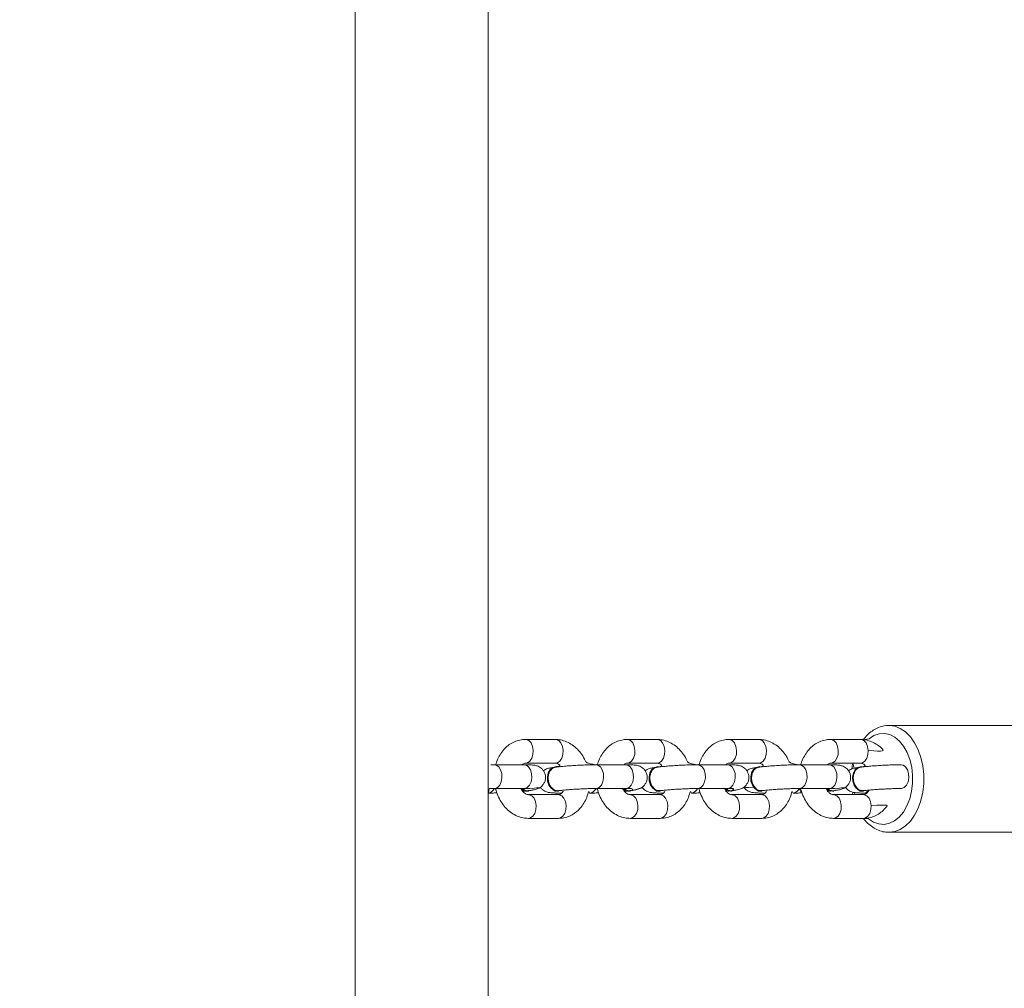
# Model space of a CAD drawing. Units: millimetres. Extents: x -170 to 1435, y 911 to 2201.
# Drawn here: x 714 to 739, y 1232 to 1257 of the extents above; entities that cross this region are included whole.
import ezdxf

# ---------------------------------------------------------------- set-up
doc = ezdxf.new("R2010")
doc.units = ezdxf.units.MM
doc.header["$LTSCALE"] = 75
doc.header["$PDSIZE"] = -1
doc.dimstyles.new('ISO-25', dxfattribs={"dimtxt": 2.5, "dimasz": 2.5, "dimexe": 1.25, "dimexo": 0.625, "dimtad": 1, "dimtxsty": 'Standard', "dimcen": 2.5, "dimadec": 0, "dimazin": 0, "dimtfac": 1, "dimtmove": 0, "dimatfit": 3, "dimfxl": 1, "dimarcsym": 0})

# ---------------------------------------------------------------- blocks, each defined once
blk = doc.blocks.new('*D499')
at = {"color": 0, "lineweight": -2, "transparency": 16777216}
for p, q in [((205.312, 1512.906), (205.312, 1851.78)), ((212.812, 1851.78), (1427.865, 1851.78)), ((1427.865, 1851.78), (212.812, 1851.78)), ((1435.365, 1103.175), (1435.365, 1851.78))]:
    blk.add_line(p, q, dxfattribs=at)
at = {"color": 0, "transparency": 16777216}
for points in [[(212.812, 1853.03), (212.812, 1850.53), (205.312, 1851.78)], [(1427.865, 1850.53), (1427.865, 1853.03), (1435.365, 1851.78)]]:
    blk.add_solid(points, dxfattribs=at)
at = {"layer": 'Defpoints', "color": 0, "transparency": 16777216}
for p in [(1435.365, 1851.78), (205.312, 1512.906), (1435.365, 1103.175)]:
    blk.add_point(p, dxfattribs=at)
at = {"color": 0, "transparency": 16777216, "insert": (820.339, 1869.863), "char_height": 21.1667, "attachment_point": 5}
blk.add_mtext('1230', dxfattribs=at)
blk = doc.blocks.new('*D500')
at = {"color": 0, "lineweight": -2, "transparency": 16777216}
for p, q in [((340.88, 1648.473), (-146.133, 1648.473)), ((-146.133, 1640.973), (-146.133, 1305.317)), ((-146.133, 933.494), (-146.133, 1269.151)), ((1258.184, 925.994), (-146.133, 925.994))]:
    blk.add_line(p, q, dxfattribs=at)
at = {"color": 0, "transparency": 16777216}
for points in [[(-144.883, 1640.973), (-147.383, 1640.973), (-146.133, 1648.473)], [(-147.383, 933.494), (-144.883, 933.494), (-146.133, 925.994)]]:
    blk.add_solid(points, dxfattribs=at)
at = {"layer": 'Defpoints', "color": 0, "transparency": 16777216}
for p in [(340.88, 1648.473), (-146.133, 925.994), (1258.184, 925.994)]:
    blk.add_point(p, dxfattribs=at)
at = {"color": 0, "transparency": 16777216, "insert": (-146.133, 1287.234), "char_height": 21.1667, "attachment_point": 5}
blk.add_mtext('722', dxfattribs=at)
blk = doc.blocks.new('*D501')
at = {"color": 0, "lineweight": -2, "transparency": 16777216}
for p, q in [((377.407, 1443.481), (377.407, 2043.05)), ((384.907, 2043.05), (1278.16, 2043.05)), ((1278.16, 2043.05), (384.907, 2043.05)), ((1285.66, 1104.15), (1285.66, 2043.05))]:
    blk.add_line(p, q, dxfattribs=at)
at = {"color": 0, "transparency": 16777216}
for points in [[(384.907, 2044.3), (384.907, 2041.8), (377.407, 2043.05)], [(1278.16, 2041.8), (1278.16, 2044.3), (1285.66, 2043.05)]]:
    blk.add_solid(points, dxfattribs=at)
at = {"layer": 'Defpoints', "color": 0, "transparency": 16777216}
for p in [(1285.66, 2043.05), (377.407, 1443.481), (1285.66, 1104.15)]:
    blk.add_point(p, dxfattribs=at)
at = {"color": 0, "transparency": 16777216, "insert": (831.534, 2061.133), "char_height": 21.1667, "attachment_point": 5}
blk.add_mtext('908', dxfattribs=at)
blk = doc.blocks.new('*D502')
at = {"color": 0, "lineweight": -2, "transparency": 16777216}
for p, q in [((410.018, 1476.378), (10.936, 1476.378)), ((10.936, 1468.878), (10.936, 1294.367)), ((10.936, 1083.69), (10.936, 1258.201)), ((1255.208, 1076.19), (10.936, 1076.19))]:
    blk.add_line(p, q, dxfattribs=at)
at = {"color": 0, "transparency": 16777216}
for points in [[(12.186, 1468.878), (9.686, 1468.878), (10.936, 1476.378)], [(9.686, 1083.69), (12.186, 1083.69), (10.936, 1076.19)]]:
    blk.add_solid(points, dxfattribs=at)
at = {"layer": 'Defpoints', "color": 0, "transparency": 16777216}
for p in [(410.018, 1476.378), (10.936, 1076.19), (1255.208, 1076.19)]:
    blk.add_point(p, dxfattribs=at)
at = {"color": 0, "transparency": 16777216, "insert": (10.936, 1276.284), "char_height": 21.1667, "attachment_point": 5}
blk.add_mtext('400', dxfattribs=at)
blk = doc.blocks.new('WD1454-2Dd')
at = {"color": 7, "linetype": 'Continuous', "lineweight": 18}
for p, q in [((725.966, 1187.075), (725.966, 1288.167)), ((722.596, 1284.797), (722.596, 1190.445)), ((740.554, 1238.871), (736.094, 1238.871)), ((727.661, 1238.518), (726.906, 1238.518)), ((730.233, 1238.518), (729.477, 1238.518)), ((732.804, 1238.518), (732.048, 1238.518)), ((735.376, 1238.518), (734.62, 1238.518)), ((726.87, 1237.878), (726.114, 1237.878)), ((726.906, 1237.918), (727.661, 1237.918)), ((727.663, 1237.818), (727.654, 1237.827)), ((727.689, 1237.831), (727.689, 1237.831)), ((729.442, 1237.878), (728.686, 1237.878)), ((729.477, 1237.918), (730.233, 1237.918)), ((730.234, 1237.818), (730.225, 1237.827)), ((731.257, 1237.878), (731.245, 1237.878)), ((732.013, 1237.878), (731.257, 1237.878)), ((732.048, 1237.918), (732.804, 1237.918)), ((732.805, 1237.818), (732.796, 1237.827)), ((733.828, 1237.878), (733.816, 1237.878)), ((734.584, 1237.878), (733.828, 1237.878)), ((734.62, 1237.918), (735.376, 1237.918)), ((735.377, 1237.818), (735.368, 1237.827)), ((736.4, 1237.878), (736.388, 1237.878)), ((726.114, 1237.278), (726.87, 1237.278)), ((728.686, 1237.278), (729.442, 1237.278)), ((731.257, 1237.278), (732.013, 1237.278)), ((733.828, 1237.278), (734.584, 1237.278)), ((725.969, 1237.163), (725.973, 1237.164)), ((726.975, 1237.212), (726.981, 1237.223)), ((727.737, 1237.123), (726.981, 1237.123)), ((726.986, 1237.123), (726.981, 1237.123)), ((727.732, 1237.212), (727.738, 1237.223)), ((727.772, 1237.163), (727.821, 1237.163)), ((728.528, 1237.163), (728.544, 1237.164)), ((728.528, 1237.163), (728.528, 1237.163)), ((729.547, 1237.212), (729.56, 1237.214)), ((730.309, 1237.123), (729.553, 1237.123)), ((729.557, 1237.123), (729.553, 1237.123)), ((730.281, 1237.211), (730.303, 1237.212)), ((730.294, 1237.213), (730.316, 1237.224)), ((730.303, 1237.212), (730.316, 1237.224)), ((730.344, 1237.163), (730.392, 1237.163)), ((731.1, 1237.163), (731.1, 1237.163)), ((732.096, 1237.211), (732.118, 1237.212)), ((732.109, 1237.213), (732.123, 1237.223)), ((732.109, 1237.213), (732.131, 1237.214)), ((732.118, 1237.212), (732.131, 1237.214)), ((732.88, 1237.123), (732.124, 1237.123)), ((732.128, 1237.123), (732.124, 1237.123)), ((732.852, 1237.211), (732.874, 1237.212)), ((732.865, 1237.213), (732.887, 1237.224)), ((732.874, 1237.212), (732.887, 1237.224)), ((732.915, 1237.163), (732.963, 1237.163)), ((733.671, 1237.163), (733.671, 1237.163)), ((734.667, 1237.211), (734.689, 1237.212)), ((734.68, 1237.213), (734.694, 1237.223)), ((734.68, 1237.213), (734.702, 1237.214)), ((734.689, 1237.212), (734.702, 1237.214)), ((735.451, 1237.123), (734.695, 1237.123)), ((734.7, 1237.123), (734.695, 1237.123)), ((735.424, 1237.211), (735.446, 1237.212)), ((735.437, 1237.213), (735.458, 1237.224)), ((735.446, 1237.212), (735.458, 1237.224)), ((726.981, 1236.523), (727.737, 1236.523)), ((729.553, 1236.523), (730.309, 1236.523)), ((732.124, 1236.523), (732.88, 1236.523)), ((734.695, 1236.523), (735.451, 1236.523)), ((736.105, 1236.174), (740.554, 1236.171))]:
    blk.add_line(p, q, dxfattribs=at)
at = {"color": 8, "linetype": 'Continuous', "lineweight": 18}
for p, q in [((735.185, 1237.918), (735.212, 1237.792)), ((726.13, 1237.28), (726.114, 1237.278)), ((726.886, 1237.28), (726.87, 1237.278)), ((728.702, 1237.28), (728.685, 1237.278)), ((729.458, 1237.28), (729.442, 1237.278))]:
    blk.add_line(p, q, dxfattribs=at)
at = {"color": 7, "linetype": 'Continuous', "lineweight": 18, "flags": 128}
for points in [[(736.094, 1238.871), (736.095, 1238.871), (736.108, 1238.871)], [(727.732, 1237.212), (727.709, 1237.211), (727.628, 1237.23), (727.555, 1237.283), (727.498, 1237.365), (727.465, 1237.466), (727.459, 1237.574), (727.481, 1237.674), (727.529, 1237.757), (727.597, 1237.81), (727.654, 1237.827)], [(727.744, 1237.227), (727.722, 1237.213), (727.641, 1237.231), (727.568, 1237.285), (727.511, 1237.367), (727.478, 1237.468), (727.472, 1237.575), (727.494, 1237.676), (727.542, 1237.758), (727.61, 1237.812), (727.689, 1237.831)], [(730.225, 1237.827), (730.168, 1237.81), (730.101, 1237.757), (730.053, 1237.674), (730.031, 1237.574), (730.036, 1237.466), (730.07, 1237.365), (730.126, 1237.283), (730.2, 1237.23), (730.281, 1237.211)], [(730.242, 1237.816), (730.261, 1237.831), (730.181, 1237.812), (730.114, 1237.758), (730.066, 1237.676), (730.044, 1237.575), (730.049, 1237.468), (730.083, 1237.367), (730.14, 1237.285), (730.213, 1237.231), (730.294, 1237.213)], [(732.796, 1237.827), (732.739, 1237.81), (732.672, 1237.757), (732.624, 1237.674), (732.602, 1237.574), (732.607, 1237.466), (732.641, 1237.365), (732.698, 1237.283), (732.771, 1237.23), (732.852, 1237.211)], [(732.813, 1237.816), (732.832, 1237.831), (732.752, 1237.812), (732.685, 1237.758), (732.637, 1237.676), (732.615, 1237.575), (732.62, 1237.468), (732.654, 1237.367), (732.711, 1237.285), (732.784, 1237.231), (732.865, 1237.213)], [(735.368, 1237.827), (735.311, 1237.81), (735.243, 1237.757), (735.196, 1237.674), (735.173, 1237.574), (735.179, 1237.466), (735.212, 1237.365), (735.269, 1237.283), (735.342, 1237.23), (735.424, 1237.211)], [(735.385, 1237.816), (735.403, 1237.831), (735.324, 1237.812), (735.256, 1237.758), (735.209, 1237.676), (735.186, 1237.575), (735.192, 1237.468), (735.225, 1237.367), (735.282, 1237.285), (735.356, 1237.231), (735.437, 1237.213)], [(731.961, 1237.278), (732.028, 1237.231), (732.109, 1237.213)], [(731.961, 1237.278), (732.015, 1237.23), (732.096, 1237.211)], [(734.532, 1237.278), (734.599, 1237.231), (734.68, 1237.213)], [(734.532, 1237.278), (734.586, 1237.23), (734.667, 1237.211)]]:
    blk.add_lwpolyline(points, dxfattribs=at)
at = {"color": 8, "linetype": 'Continuous', "lineweight": 18, "flags": 128}
for points in [[(736.108, 1238.871), (736.24, 1238.852), (736.382, 1238.798), (736.515, 1238.708), (736.637, 1238.586), (736.745, 1238.435), (736.834, 1238.259), (736.904, 1238.063), (736.951, 1237.852), (736.975, 1237.632)], [(726.906, 1238.518), (726.924, 1238.517), (726.989, 1238.49), (727.045, 1238.429), (727.084, 1238.344), (727.101, 1238.243)], [(727.661, 1238.518), (727.679, 1238.517), (727.745, 1238.49), (727.801, 1238.429), (727.84, 1238.344), (727.857, 1238.243)], [(729.477, 1238.518), (729.495, 1238.517), (729.561, 1238.49), (729.617, 1238.429), (729.655, 1238.344), (729.673, 1238.243)], [(730.233, 1238.518), (730.251, 1238.517), (730.317, 1238.49), (730.373, 1238.429), (730.411, 1238.344), (730.429, 1238.243)], [(732.048, 1238.518), (732.066, 1238.517), (732.132, 1238.49), (732.188, 1238.429), (732.227, 1238.344), (732.244, 1238.243)], [(732.804, 1238.518), (732.822, 1238.517), (732.888, 1238.49), (732.944, 1238.429), (732.982, 1238.344), (733, 1238.243)], [(734.62, 1238.518), (734.638, 1238.517), (734.704, 1238.49), (734.759, 1238.429), (734.798, 1238.344), (734.815, 1238.243)], [(735.376, 1238.518), (735.394, 1238.517), (735.459, 1238.49), (735.515, 1238.429), (735.554, 1238.344), (735.571, 1238.243)], [(736.694, 1237.616), (736.67, 1237.819), (736.624, 1238.012), (736.556, 1238.19), (736.467, 1238.346), (736.363, 1238.476), (736.244, 1238.575), (736.116, 1238.64), (735.982, 1238.669), (735.848, 1238.661), (735.716, 1238.617), (735.591, 1238.537), (735.445, 1238.512)], [(727.101, 1238.243), (727.095, 1238.139), (727.066, 1238.045), (727.017, 1237.972), (726.955, 1237.928), (726.906, 1237.918)], [(727.857, 1238.243), (727.851, 1238.139), (727.822, 1238.045), (727.773, 1237.972), (727.711, 1237.928), (727.661, 1237.918)], [(729.673, 1238.243), (729.667, 1238.139), (729.637, 1238.045), (729.589, 1237.972), (729.527, 1237.928), (729.477, 1237.918)], [(730.429, 1238.243), (730.422, 1238.139), (730.393, 1238.045), (730.345, 1237.972), (730.283, 1237.928), (730.233, 1237.918)], [(732.244, 1238.243), (732.238, 1238.139), (732.208, 1238.045), (732.16, 1237.972), (732.098, 1237.928), (732.048, 1237.918)], [(733, 1238.243), (732.993, 1238.139), (732.964, 1238.045), (732.916, 1237.972), (732.854, 1237.928), (732.804, 1237.918)], [(734.815, 1238.243), (734.809, 1238.139), (734.78, 1238.045), (734.732, 1237.972), (734.67, 1237.928), (734.62, 1237.918)], [(735.571, 1238.243), (735.565, 1238.139), (735.536, 1238.045), (735.487, 1237.972), (735.426, 1237.928), (735.376, 1237.918)], [(726.114, 1237.878), (726.166, 1237.868), (726.228, 1237.823), (726.276, 1237.749), (726.304, 1237.655), (726.31, 1237.551), (726.292, 1237.45), (726.253, 1237.365), (726.196, 1237.306), (726.13, 1237.28)], [(726.87, 1237.878), (726.922, 1237.868), (726.984, 1237.823), (727.032, 1237.749), (727.06, 1237.655), (727.066, 1237.551), (727.048, 1237.45), (727.008, 1237.365), (726.952, 1237.306), (726.886, 1237.28)], [(728.686, 1237.878), (728.738, 1237.868), (728.799, 1237.823), (728.847, 1237.749), (728.876, 1237.655), (728.881, 1237.551), (728.863, 1237.45), (728.824, 1237.365), (728.768, 1237.306), (728.702, 1237.28)], [(729.442, 1237.878), (729.493, 1237.868), (729.555, 1237.823), (729.603, 1237.749), (729.632, 1237.655), (729.637, 1237.551), (729.619, 1237.45), (729.58, 1237.365), (729.524, 1237.306), (729.458, 1237.28)], [(731.257, 1237.278), (731.274, 1237.28), (731.34, 1237.306), (731.396, 1237.365), (731.435, 1237.45), (731.453, 1237.551), (731.447, 1237.655), (731.419, 1237.749), (731.371, 1237.823), (731.309, 1237.868), (731.257, 1237.878)], [(732.013, 1237.278), (732.03, 1237.28), (732.095, 1237.306), (732.152, 1237.365), (732.191, 1237.45), (732.209, 1237.551), (732.203, 1237.655), (732.175, 1237.749), (732.127, 1237.823), (732.065, 1237.868), (732.013, 1237.878)], [(733.828, 1237.278), (733.845, 1237.28), (733.911, 1237.306), (733.967, 1237.365), (734.006, 1237.45), (734.024, 1237.551), (734.018, 1237.655), (733.99, 1237.749), (733.942, 1237.823), (733.88, 1237.868), (733.828, 1237.878)], [(734.584, 1237.278), (734.601, 1237.28), (734.667, 1237.306), (734.723, 1237.365), (734.762, 1237.45), (734.78, 1237.551), (734.774, 1237.655), (734.746, 1237.749), (734.698, 1237.823), (734.636, 1237.868), (734.584, 1237.878)], [(736.4, 1237.278), (736.416, 1237.28), (736.482, 1237.306), (736.538, 1237.365), (736.578, 1237.45), (736.596, 1237.551), (736.59, 1237.655), (736.561, 1237.749), (736.513, 1237.823), (736.452, 1237.868), (736.4, 1237.878)], [(735.452, 1236.523), (735.582, 1236.512), (735.706, 1236.43), (735.837, 1236.382), (735.972, 1236.372), (736.106, 1236.398), (736.234, 1236.46), (736.354, 1236.556), (736.46, 1236.684), (736.549, 1236.838), (736.619, 1237.014), (736.668, 1237.207), (736.693, 1237.409), (736.694, 1237.616)], [(736.975, 1237.632), (736.975, 1237.409), (736.951, 1237.189), (736.904, 1236.978), (736.834, 1236.782), (736.745, 1236.606), (736.637, 1236.455), (736.515, 1236.333), (736.381, 1236.244), (736.24, 1236.189), (736.105, 1236.174)], [(735.59, 1237.238), (735.503, 1237.164), (735.487, 1237.163)], [(727.177, 1236.848), (727.16, 1236.949), (727.121, 1237.034), (727.065, 1237.094), (726.999, 1237.122), (726.986, 1237.123)], [(727.933, 1236.848), (727.915, 1236.949), (727.877, 1237.034), (727.821, 1237.094), (727.755, 1237.122), (727.737, 1237.123)], [(727.772, 1237.163), (727.789, 1237.164), (727.847, 1237.185)], [(729.748, 1236.848), (729.731, 1236.949), (729.692, 1237.034), (729.637, 1237.094), (729.571, 1237.122), (729.557, 1237.123)], [(730.504, 1236.848), (730.487, 1236.949), (730.448, 1237.034), (730.392, 1237.094), (730.327, 1237.122), (730.309, 1237.123)], [(730.392, 1237.163), (730.36, 1237.164), (730.344, 1237.163)], [(732.319, 1236.848), (732.302, 1236.949), (732.263, 1237.034), (732.208, 1237.094), (732.142, 1237.122), (732.128, 1237.123)], [(733.075, 1236.848), (733.058, 1236.949), (733.019, 1237.034), (732.963, 1237.094), (732.898, 1237.122), (732.88, 1237.123)], [(732.963, 1237.163), (732.931, 1237.164), (732.915, 1237.163)], [(734.891, 1236.848), (734.874, 1236.949), (734.835, 1237.034), (734.779, 1237.094), (734.713, 1237.122), (734.7, 1237.123)], [(735.226, 1237.17), (735.237, 1237.124), (735.237, 1237.123)], [(735.647, 1236.848), (735.63, 1236.949), (735.591, 1237.034), (735.535, 1237.094), (735.469, 1237.122), (735.451, 1237.123)], [(726.981, 1236.523), (727.031, 1236.533), (727.093, 1236.577), (727.142, 1236.65), (727.171, 1236.744), (727.177, 1236.848)], [(727.737, 1236.523), (727.787, 1236.533), (727.849, 1236.577), (727.897, 1236.65), (727.927, 1236.744), (727.933, 1236.848)], [(729.553, 1236.523), (729.603, 1236.533), (729.665, 1236.577), (729.713, 1236.65), (729.742, 1236.744), (729.748, 1236.848)], [(730.309, 1236.523), (730.359, 1236.533), (730.421, 1236.577), (730.469, 1236.65), (730.498, 1236.744), (730.504, 1236.848)], [(732.124, 1236.523), (732.174, 1236.533), (732.236, 1236.577), (732.284, 1236.65), (732.313, 1236.744), (732.319, 1236.848)], [(732.88, 1236.523), (732.93, 1236.533), (732.992, 1236.577), (733.04, 1236.65), (733.069, 1236.744), (733.075, 1236.848)], [(734.695, 1236.523), (734.745, 1236.533), (734.807, 1236.577), (734.856, 1236.65), (734.885, 1236.744), (734.891, 1236.848)], [(735.451, 1236.523), (735.501, 1236.533), (735.563, 1236.577), (735.612, 1236.65), (735.641, 1236.744), (735.647, 1236.848)]]:
    blk.add_lwpolyline(points, dxfattribs=at)
at = {"color": 8, "linetype": 'Continuous', "lineweight": 18}
for centre, radius, start, end in [((725.93, 1237.361), 0.201, 282.3111, 335.9008), ((728.502, 1237.361), 0.201, 282.2985, 335.9135), ((731.086, 1237.347), 0.184, 274.3794, 338.2912), ((733.657, 1237.347), 0.184, 274.3615, 338.323)]:
    blk.add_arc(centre, radius, start, end, dxfattribs=at)
at = {"color": 7, "linetype": 'Continuous', "lineweight": 18}
for centre, radius, start, end in [((726.942, 1237.413), 0.204, 221.4681, 279.2987), ((726.974, 1237.413), 0.195, 223.5746, 291.6443), ((729.514, 1237.414), 0.204, 221.4965, 279.2707), ((729.545, 1237.41), 0.193, 223.0195, 292.1994)]:
    blk.add_arc(centre, radius, start, end, dxfattribs=at)
for points, knots in [([(736.108, 1238.871), (736.103, 1238.869), (736.047, 1238.876), (735.941, 1238.857), (735.798, 1238.812), (735.664, 1238.734), (735.544, 1238.635), (735.477, 1238.552), (735.445, 1238.512)], [0, 0, 0, 0, 0.029017, 0.225018, 0.420056, 0.616886, 0.81779, 1, 1, 1, 1]), ([(726.906, 1238.518), (726.871, 1238.517), (726.788, 1238.513), (726.658, 1238.478), (726.524, 1238.412), (726.405, 1238.319), (726.302, 1238.203), (726.221, 1238.064), (726.172, 1237.953), (726.158, 1237.888), (726.156, 1237.878)], [0, 0, 0, 0, 0.099522, 0.243022, 0.385639, 0.528831, 0.674183, 0.822545, 0.973827, 1, 1, 1, 1]), ([(728.686, 1237.878), (728.445, 1237.911), (728.412, 1238.005), (728.332, 1238.14), (728.222, 1238.275), (728.093, 1238.385), (727.948, 1238.464), (727.802, 1238.511), (727.706, 1238.516), (727.661, 1238.518)], [0, 0, 0, 0, 0.100582, 0.256455, 0.412886, 0.568904, 0.722942, 0.87353, 1, 1, 1, 1]), ([(729.477, 1238.518), (729.443, 1238.517), (729.359, 1238.513), (729.23, 1238.478), (729.096, 1238.412), (728.977, 1238.319), (728.874, 1238.202), (728.792, 1238.064), (728.743, 1237.953), (728.729, 1237.888), (728.686, 1237.878)], [0, 0, 0, 0, 0.099523, 0.243014, 0.385638, 0.528835, 0.674186, 0.822544, 0.973827, 1, 1, 1, 1]), ([(731.245, 1237.878), (731.017, 1237.911), (730.984, 1238.005), (730.904, 1238.14), (730.794, 1238.275), (730.664, 1238.385), (730.52, 1238.464), (730.374, 1238.511), (730.277, 1238.516), (730.233, 1238.518)], [0, 0, 0, 0, 0.1005656, 0.2564404, 0.4128737, 0.5688943, 0.7229562, 0.8735462, 1, 1, 1, 1]), ([(732.048, 1238.518), (732.014, 1238.517), (731.93, 1238.513), (731.801, 1238.478), (731.667, 1238.412), (731.548, 1238.319), (731.445, 1238.202), (731.363, 1238.064), (731.314, 1237.953), (731.3, 1237.888), (731.257, 1237.878)], [0, 0, 0, 0, 0.099523, 0.243014, 0.385638, 0.528835, 0.674186, 0.822544, 0.973827, 1, 1, 1, 1]), ([(733.816, 1237.878), (733.588, 1237.911), (733.555, 1238.005), (733.475, 1238.14), (733.365, 1238.275), (733.235, 1238.385), (733.091, 1238.464), (732.945, 1238.511), (732.848, 1238.516), (732.804, 1238.518)], [0, 0, 0, 0, 0.1005821, 0.2564348, 0.4128651, 0.5688827, 0.7229415, 0.8735287, 1, 1, 1, 1]), ([(734.62, 1238.518), (734.585, 1238.517), (734.502, 1238.513), (734.372, 1238.478), (734.239, 1238.412), (734.119, 1238.319), (734.016, 1238.202), (733.935, 1238.064), (733.886, 1237.953), (733.872, 1237.888), (733.828, 1237.878)], [0, 0, 0, 0, 0.0995161, 0.2430074, 0.3856405, 0.5288285, 0.6741791, 0.8225371, 0.973831, 1, 1, 1, 1]), ([(735.571, 1238.243), (735.992, 1238.202), (735.928, 1238.284), (735.806, 1238.385), (735.663, 1238.464), (735.517, 1238.511), (735.42, 1238.516), (735.376, 1238.518)], [0, 0, 0, 0, 0.172358, 0.392296, 0.609462, 0.821717, 1, 1, 1, 1]), ([(726.114, 1237.878), (726.093, 1237.878), (726.047, 1237.878), (725.995, 1237.877), (726.114, 1237.878)], [0, 0, 0, 0, 0.461711, 1, 1, 1, 1]), ([(726.87, 1237.878), (726.826, 1237.883), (726.844, 1237.903), (726.872, 1237.914), (726.894, 1237.917), (726.906, 1237.918)], [0, 0, 0, 0, 0.109617, 0.530941, 1, 1, 1, 1]), ([(726.981, 1237.223), (726.999, 1237.226), (727.054, 1237.233), (727.116, 1237.243), (727.173, 1237.257), (727.223, 1237.274), (727.277, 1237.303), (727.33, 1237.347), (727.378, 1237.41), (727.41, 1237.492), (727.416, 1237.586), (727.394, 1237.674), (727.352, 1237.746), (727.301, 1237.796), (727.249, 1237.83), (727.2, 1237.85), (727.156, 1237.862), (727.109, 1237.869), (727.048, 1237.875), (726.968, 1237.878), (726.9, 1237.878), (726.87, 1237.878)], [0, 0, 0, 0, 0.046478, 0.143012, 0.199758, 0.247295, 0.284466, 0.325145, 0.371615, 0.422748, 0.47625, 0.531552, 0.578122, 0.619215, 0.656347, 0.690899, 0.727177, 0.771869, 0.842876, 0.932432, 1, 1, 1, 1]), ([(727.654, 1237.827), (727.573, 1237.805), (727.524, 1237.797), (727.469, 1237.784), (727.42, 1237.766), (727.379, 1237.748), (727.361, 1237.732), (727.357, 1237.729)], [0, 0, 0, 0, 0.376325, 0.613484, 0.812225, 0.967567, 1, 1, 1, 1]), ([(727.663, 1237.818), (727.659, 1237.815), (727.623, 1237.814), (727.576, 1237.783), (727.546, 1237.747), (727.535, 1237.733)], [0, 0, 0, 0, 0.207558, 0.694954, 1, 1, 1, 1]), ([(727.661, 1237.918), (727.666, 1237.918), (727.683, 1237.917), (727.717, 1237.907), (727.763, 1237.88), (727.792, 1237.847), (727.689, 1237.831)], [0, 0, 0, 0, 0.1527242, 0.4948034, 0.8052386, 1, 1, 1, 1]), ([(728.686, 1237.878), (728.665, 1237.878), (728.602, 1237.878), (728.485, 1237.876), (728.336, 1237.87), (728.182, 1237.863), (728.03, 1237.853), (727.886, 1237.842), (727.761, 1237.83), (727.693, 1237.822), (727.663, 1237.818)], [0, 0, 0, 0, 0.0711032, 0.2089014, 0.3449962, 0.4802468, 0.6153264, 0.7506618, 0.886778, 1, 1, 1, 1]), ([(729.442, 1237.878), (729.397, 1237.883), (729.415, 1237.903), (729.444, 1237.914), (729.466, 1237.917), (729.477, 1237.918)], [0, 0, 0, 0, 0.10965, 0.530954, 1, 1, 1, 1]), ([(729.558, 1237.227), (729.57, 1237.226), (729.625, 1237.233), (729.688, 1237.243), (729.745, 1237.257), (729.794, 1237.274), (729.849, 1237.303), (729.902, 1237.347), (729.95, 1237.41), (729.981, 1237.492), (729.988, 1237.586), (729.966, 1237.674), (729.923, 1237.746), (729.873, 1237.796), (729.821, 1237.83), (729.771, 1237.85), (729.727, 1237.862), (729.681, 1237.869), (729.62, 1237.875), (729.54, 1237.878), (729.471, 1237.878), (729.442, 1237.878)], [0, 0, 0, 0, 0.046482, 0.14301, 0.199755, 0.247296, 0.284467, 0.325146, 0.371615, 0.422751, 0.476244, 0.531556, 0.578112, 0.619204, 0.656335, 0.690901, 0.727173, 0.771859, 0.842876, 0.932418, 1, 1, 1, 1]), ([(730.225, 1237.827), (730.186, 1237.812), (730.147, 1237.807), (730.098, 1237.798), (730.041, 1237.785), (729.992, 1237.766), (729.951, 1237.748), (729.932, 1237.732), (729.929, 1237.729)], [0, 0, 0, 0, 0.027402, 0.409442, 0.634025, 0.82218, 0.969275, 1, 1, 1, 1]), ([(730.13, 1237.31), (730.112, 1237.336), (730.077, 1237.388), (730.051, 1237.487), (730.049, 1237.589), (730.074, 1237.684), (730.121, 1237.759), (730.18, 1237.807), (730.224, 1237.813), (730.242, 1237.816)], [0, 0, 0, 0, 0.1487524, 0.2975294, 0.446291, 0.5950649, 0.7438299, 0.8926047, 1, 1, 1, 1]), ([(730.233, 1237.918), (730.238, 1237.918), (730.254, 1237.918), (730.288, 1237.907), (730.335, 1237.88), (730.364, 1237.847), (730.242, 1237.816)], [0, 0, 0, 0, 0.152717, 0.494833, 0.805251, 1, 1, 1, 1]), ([(731.245, 1237.878), (731.228, 1237.878), (731.169, 1237.878), (731.057, 1237.876), (730.908, 1237.87), (730.754, 1237.863), (730.602, 1237.853), (730.457, 1237.842), (730.332, 1237.83), (730.265, 1237.822), (730.234, 1237.818)], [0, 0, 0, 0, 0.058619, 0.198257, 0.336192, 0.47326, 0.610154, 0.747298, 0.885262, 1, 1, 1, 1]), ([(732.013, 1237.878), (731.968, 1237.883), (731.986, 1237.903), (732.015, 1237.914), (732.037, 1237.917), (732.048, 1237.918)], [0, 0, 0, 0, 0.109618, 0.530925, 1, 1, 1, 1]), ([(732.124, 1237.223), (732.142, 1237.226), (732.197, 1237.233), (732.259, 1237.243), (732.317, 1237.257), (732.366, 1237.274), (732.42, 1237.303), (732.473, 1237.347), (732.521, 1237.41), (732.553, 1237.492), (732.559, 1237.586), (732.537, 1237.674), (732.495, 1237.746), (732.444, 1237.796), (732.392, 1237.83), (732.343, 1237.85), (732.299, 1237.862), (732.252, 1237.869), (732.191, 1237.875), (732.111, 1237.878), (732.043, 1237.878), (732.013, 1237.878)], [0, 0, 0, 0, 0.046479, 0.14301, 0.199757, 0.247297, 0.284469, 0.325147, 0.371617, 0.422749, 0.476245, 0.531562, 0.578118, 0.61921, 0.656345, 0.690907, 0.727171, 0.771863, 0.842881, 0.932425, 1, 1, 1, 1]), ([(732.796, 1237.827), (732.757, 1237.812), (732.718, 1237.807), (732.669, 1237.798), (732.612, 1237.784), (732.563, 1237.767), (732.522, 1237.748), (732.504, 1237.732), (732.5, 1237.729)], [0, 0, 0, 0, 0.027401, 0.409915, 0.634769, 0.82315, 0.970432, 1, 1, 1, 1]), ([(732.701, 1237.31), (732.683, 1237.336), (732.648, 1237.388), (732.622, 1237.488), (732.62, 1237.589), (732.645, 1237.684), (732.692, 1237.759), (732.751, 1237.807), (732.795, 1237.813), (732.813, 1237.816)], [0, 0, 0, 0, 0.148784, 0.297529, 0.446315, 0.595056, 0.743836, 0.892605, 1, 1, 1, 1]), ([(732.804, 1237.918), (732.809, 1237.918), (732.825, 1237.917), (732.859, 1237.907), (732.906, 1237.88), (732.935, 1237.847), (732.813, 1237.816)], [0, 0, 0, 0, 0.152728, 0.49481, 0.805257, 1, 1, 1, 1]), ([(733.816, 1237.878), (733.799, 1237.878), (733.74, 1237.878), (733.628, 1237.876), (733.479, 1237.87), (733.325, 1237.863), (733.173, 1237.853), (733.028, 1237.842), (732.903, 1237.83), (732.836, 1237.822), (732.805, 1237.818)], [0, 0, 0, 0, 0.058609, 0.198255, 0.336178, 0.473257, 0.610154, 0.747293, 0.88526, 1, 1, 1, 1]), ([(734.584, 1237.878), (734.54, 1237.883), (734.558, 1237.903), (734.586, 1237.914), (734.608, 1237.917), (734.62, 1237.918)], [0, 0, 0, 0, 0.109651, 0.530912, 1, 1, 1, 1]), ([(734.695, 1237.223), (734.713, 1237.226), (734.768, 1237.233), (734.83, 1237.243), (734.888, 1237.257), (734.937, 1237.274), (734.991, 1237.303), (735.044, 1237.347), (735.092, 1237.41), (735.124, 1237.492), (735.13, 1237.586), (735.108, 1237.674), (735.066, 1237.746), (735.016, 1237.796), (734.963, 1237.83), (734.914, 1237.85), (734.87, 1237.862), (734.823, 1237.869), (734.762, 1237.875), (734.682, 1237.878), (734.614, 1237.878), (734.584, 1237.878)], [0, 0, 0, 0, 0.046479, 0.143011, 0.199752, 0.247298, 0.28447, 0.325148, 0.371618, 0.422745, 0.476245, 0.531563, 0.578117, 0.61921, 0.656343, 0.690909, 0.727172, 0.771866, 0.842884, 0.932428, 1, 1, 1, 1]), ([(735.368, 1237.827), (735.329, 1237.812), (735.289, 1237.807), (735.241, 1237.798), (735.183, 1237.785), (735.134, 1237.766), (735.093, 1237.748), (735.075, 1237.732), (735.072, 1237.729)], [0, 0, 0, 0, 0.027367, 0.409416, 0.634023, 0.822162, 0.969279, 1, 1, 1, 1]), ([(735.185, 1237.918), (735.174, 1237.873), (735.162, 1237.826), (735.159, 1237.776), (735.158, 1237.774)], [0, 0, 0, 0, 0.962668, 1, 1, 1, 1]), ([(735.272, 1237.31), (735.255, 1237.336), (735.219, 1237.388), (735.193, 1237.487), (735.192, 1237.589), (735.216, 1237.684), (735.264, 1237.759), (735.323, 1237.807), (735.366, 1237.813), (735.385, 1237.816)], [0, 0, 0, 0, 0.148758, 0.297524, 0.446283, 0.595063, 0.74382, 0.892605, 1, 1, 1, 1]), ([(735.376, 1237.918), (735.381, 1237.918), (735.397, 1237.918), (735.431, 1237.907), (735.477, 1237.88), (735.506, 1237.847), (735.385, 1237.816)], [0, 0, 0, 0, 0.152682, 0.49481, 0.805211, 1, 1, 1, 1]), ([(736.388, 1237.878), (736.371, 1237.878), (736.312, 1237.878), (736.199, 1237.876), (736.05, 1237.87), (735.896, 1237.863), (735.744, 1237.853), (735.6, 1237.842), (735.475, 1237.83), (735.408, 1237.822), (735.377, 1237.818)], [0, 0, 0, 0, 0.05862, 0.198252, 0.336189, 0.473253, 0.610163, 0.747302, 0.885268, 1, 1, 1, 1]), ([(727.535, 1237.733), (727.52, 1237.707), (727.49, 1237.655), (727.475, 1237.556), (727.485, 1237.454), (727.52, 1237.359), (727.576, 1237.283), (727.646, 1237.235), (727.706, 1237.217), (727.737, 1237.225), (727.744, 1237.227)], [0, 0, 0, 0, 0.137487, 0.274999, 0.412508, 0.550005, 0.687488, 0.825003, 0.962506, 1, 1, 1, 1]), ([(725.973, 1237.164), (725.98, 1237.277), (726.035, 1237.278), (726.08, 1237.278), (726.114, 1237.278)], [0, 0, 0, 0, 0.246349, 1, 1, 1, 1]), ([(726.13, 1237.28), (726.155, 1237.261), (726.17, 1237.184), (726.223, 1237.056), (726.309, 1236.901), (726.42, 1236.767), (726.55, 1236.657), (726.694, 1236.577), (726.84, 1236.531), (726.937, 1236.526), (726.981, 1236.523)], [0, 0, 0, 0, 0.0419805, 0.1828058, 0.3244321, 0.4665576, 0.6083145, 0.7482854, 0.8850909, 1, 1, 1, 1]), ([(726.981, 1237.123), (726.976, 1237.123), (726.96, 1237.124), (726.926, 1237.134), (726.872, 1237.168), (726.823, 1237.217), (726.798, 1237.263), (726.79, 1237.278)], [0, 0, 0, 0, 0.116711, 0.378154, 0.615401, 0.866844, 1, 1, 1, 1]), ([(726.832, 1237.278), (726.855, 1237.209), (726.886, 1237.212), (726.911, 1237.215), (726.924, 1237.217)], [0, 0, 0, 0, 0.510043, 1, 1, 1, 1]), ([(726.832, 1237.278), (726.852, 1237.263), (726.895, 1237.231), (726.951, 1237.216), (726.981, 1237.225), (726.986, 1237.227)], [0, 0, 0, 0, 0.422481, 0.899117, 1, 1, 1, 1]), ([(726.87, 1237.278), (726.888, 1237.278), (726.935, 1237.278), (726.991, 1237.277), (727.03, 1237.274), (727.035, 1237.273), (727.036, 1237.273)], [0, 0, 0, 0, 0.201235, 0.531706, 0.812676, 1, 1, 1, 1]), ([(727.036, 1237.273), (727.288, 1237.307), (727.303, 1237.28), (727.342, 1237.246), (727.393, 1237.212), (727.443, 1237.191), (727.487, 1237.18), (727.534, 1237.172), (727.594, 1237.167), (727.674, 1237.164), (727.743, 1237.163), (727.772, 1237.163)], [0, 0, 0, 0, 0.026461, 0.121286, 0.206972, 0.286738, 0.370417, 0.473555, 0.637436, 0.84407, 1, 1, 1, 1]), ([(727.738, 1237.223), (727.754, 1237.225), (727.8, 1237.231), (727.894, 1237.24), (728.021, 1237.251), (728.161, 1237.26), (728.306, 1237.268), (728.448, 1237.274), (728.579, 1237.278), (728.651, 1237.278), (728.686, 1237.278)], [0, 0, 0, 0, 0.070295, 0.199436, 0.33196, 0.466701, 0.602381, 0.738268, 0.873677, 1, 1, 1, 1]), ([(728.702, 1237.28), (728.726, 1237.261), (728.741, 1237.184), (728.795, 1237.056), (728.881, 1236.901), (728.992, 1236.767), (729.122, 1236.657), (729.266, 1236.577), (729.412, 1236.531), (729.509, 1236.526), (729.553, 1236.523)], [0, 0, 0, 0, 0.041981, 0.182806, 0.324429, 0.466557, 0.60831, 0.74828, 0.8851, 1, 1, 1, 1]), ([(729.553, 1237.123), (729.548, 1237.123), (729.531, 1237.124), (729.497, 1237.134), (729.444, 1237.168), (729.395, 1237.217), (729.37, 1237.263), (729.361, 1237.278)], [0, 0, 0, 0, 0.11671, 0.378151, 0.61537, 0.86685, 1, 1, 1, 1]), ([(729.404, 1237.278), (729.427, 1237.209), (729.458, 1237.212), (729.483, 1237.215), (729.495, 1237.217)], [0, 0, 0, 0, 0.50993, 1, 1, 1, 1]), ([(729.404, 1237.278), (729.424, 1237.263), (729.467, 1237.231), (729.523, 1237.216), (729.553, 1237.225), (729.558, 1237.227)], [0, 0, 0, 0, 0.422547, 0.89908, 1, 1, 1, 1]), ([(729.442, 1237.278), (729.459, 1237.278), (729.506, 1237.278), (729.562, 1237.277), (729.602, 1237.274), (729.606, 1237.273), (729.617, 1237.232)], [0, 0, 0, 0, 0.2012581, 0.5316897, 0.812648, 1, 1, 1, 1]), ([(729.617, 1237.232), (729.86, 1237.307), (729.875, 1237.28), (729.913, 1237.246), (729.965, 1237.212), (730.014, 1237.191), (730.058, 1237.18), (730.105, 1237.172), (730.166, 1237.167), (730.246, 1237.164), (730.315, 1237.163), (730.344, 1237.163)], [0, 0, 0, 0, 0.026461, 0.121257, 0.206946, 0.286713, 0.370411, 0.473535, 0.637405, 0.844052, 1, 1, 1, 1]), ([(730.316, 1237.224), (730.291, 1237.224), (730.24, 1237.224), (730.175, 1237.26), (730.142, 1237.296), (730.13, 1237.31)], [0, 0, 0, 0, 0.375796, 0.759665, 1, 1, 1, 1]), ([(730.316, 1237.224), (730.326, 1237.225), (730.371, 1237.231), (730.465, 1237.24), (730.592, 1237.251), (730.732, 1237.26), (730.877, 1237.268), (731.019, 1237.274), (731.15, 1237.278), (731.223, 1237.278), (731.257, 1237.278)], [0, 0, 0, 0, 0.070295, 0.199419, 0.331951, 0.466707, 0.602373, 0.738273, 0.873683, 1, 1, 1, 1]), ([(731.1, 1237.163), (731.121, 1237.163), (731.184, 1237.163), (731.261, 1237.165), (731.319, 1237.167), (731.294, 1237.278)], [0, 0, 0, 0, 0.30747, 0.903267, 1, 1, 1, 1]), ([(731.294, 1237.278), (731.297, 1237.261), (731.313, 1237.184), (731.366, 1237.056), (731.452, 1236.901), (731.563, 1236.767), (731.693, 1236.657), (731.837, 1236.577), (731.983, 1236.531), (732.08, 1236.526), (732.124, 1236.523)], [0, 0, 0, 0, 0.041976, 0.182805, 0.324427, 0.466556, 0.60831, 0.748285, 0.885091, 1, 1, 1, 1]), ([(732.124, 1237.123), (732.119, 1237.123), (732.102, 1237.124), (732.068, 1237.134), (732.015, 1237.168), (731.963, 1237.22), (731.936, 1237.27), (731.961, 1237.278)], [0, 0, 0, 0, 0.112943, 0.365947, 0.59551, 0.838874, 1, 1, 1, 1]), ([(731.974, 1237.278), (731.998, 1237.209), (732.029, 1237.212), (732.054, 1237.215), (732.066, 1237.216)], [0, 0, 0, 0, 0.521422, 1, 1, 1, 1]), ([(732.124, 1237.223), (732.129, 1237.224), (732.104, 1237.215), (732.05, 1237.23), (731.998, 1237.253), (731.976, 1237.277), (731.974, 1237.278)], [0, 0, 0, 0, 0.018729, 0.491578, 0.964312, 1, 1, 1, 1]), ([(732.013, 1237.278), (732.031, 1237.278), (732.078, 1237.278), (732.134, 1237.277), (732.174, 1237.274), (732.178, 1237.273), (732.124, 1237.223)], [0, 0, 0, 0, 0.2012393, 0.5316918, 0.8126679, 1, 1, 1, 1]), ([(732.701, 1237.31), (732.431, 1237.306), (732.446, 1237.28), (732.484, 1237.246), (732.536, 1237.212), (732.585, 1237.191), (732.629, 1237.18), (732.676, 1237.172), (732.737, 1237.167), (732.817, 1237.164), (732.886, 1237.163), (732.915, 1237.163)], [0, 0, 0, 0, 0.025975, 0.120846, 0.206575, 0.286379, 0.370117, 0.473289, 0.637229, 0.843979, 1, 1, 1, 1]), ([(732.887, 1237.224), (732.862, 1237.224), (732.811, 1237.224), (732.746, 1237.26), (732.713, 1237.296), (732.701, 1237.31)], [0, 0, 0, 0, 0.375753, 0.759725, 1, 1, 1, 1]), ([(732.887, 1237.224), (732.897, 1237.225), (732.942, 1237.231), (733.036, 1237.24), (733.163, 1237.251), (733.303, 1237.26), (733.448, 1237.268), (733.59, 1237.274), (733.721, 1237.278), (733.794, 1237.278), (733.828, 1237.278)], [0, 0, 0, 0, 0.070287, 0.199422, 0.331947, 0.466713, 0.60238, 0.73828, 0.873688, 1, 1, 1, 1]), ([(733.671, 1237.163), (733.692, 1237.163), (733.755, 1237.163), (733.832, 1237.165), (733.89, 1237.167), (733.828, 1237.278)], [0, 0, 0, 0, 0.306792, 0.901326, 1, 1, 1, 1]), ([(733.828, 1237.278), (733.869, 1237.261), (733.884, 1237.184), (733.937, 1237.056), (734.024, 1236.901), (734.134, 1236.767), (734.264, 1236.657), (734.408, 1236.577), (734.554, 1236.531), (734.651, 1236.526), (734.695, 1236.523)], [0, 0, 0, 0, 0.041961, 0.182806, 0.324428, 0.466558, 0.608295, 0.748266, 0.885087, 1, 1, 1, 1]), ([(734.695, 1237.123), (734.69, 1237.123), (734.674, 1237.124), (734.64, 1237.134), (734.587, 1237.168), (734.535, 1237.22), (734.508, 1237.27), (734.532, 1237.278)], [0, 0, 0, 0, 0.112796, 0.365437, 0.594715, 0.837747, 1, 1, 1, 1]), ([(734.545, 1237.278), (734.569, 1237.209), (734.6, 1237.212), (734.625, 1237.215), (734.637, 1237.216)], [0, 0, 0, 0, 0.518686, 1, 1, 1, 1]), ([(734.695, 1237.223), (734.7, 1237.224), (734.675, 1237.215), (734.621, 1237.23), (734.569, 1237.253), (734.547, 1237.277), (734.545, 1237.278)], [0, 0, 0, 0, 0.018765, 0.491602, 0.964412, 1, 1, 1, 1]), ([(734.584, 1237.278), (734.602, 1237.278), (734.649, 1237.278), (734.705, 1237.277), (734.745, 1237.274), (734.749, 1237.273), (734.75, 1237.273)], [0, 0, 0, 0, 0.201252, 0.531699, 0.812671, 1, 1, 1, 1]), ([(734.75, 1237.273), (735.003, 1237.307), (735.017, 1237.28), (735.056, 1237.246), (735.107, 1237.212), (735.157, 1237.191), (735.201, 1237.18), (735.248, 1237.172), (735.309, 1237.167), (735.389, 1237.163), (735.457, 1237.163), (735.487, 1237.163)], [0, 0, 0, 0, 0.026465, 0.12129, 0.206976, 0.286709, 0.370424, 0.473548, 0.637412, 0.844072, 1, 1, 1, 1]), ([(735.458, 1237.224), (735.433, 1237.224), (735.383, 1237.224), (735.318, 1237.26), (735.285, 1237.296), (735.272, 1237.31)], [0, 0, 0, 0, 0.375782, 0.75966, 1, 1, 1, 1]), ([(735.59, 1237.238), (735.581, 1237.222), (735.56, 1237.183), (735.522, 1237.147), (735.484, 1237.126), (735.463, 1237.124), (735.451, 1237.123)], [0, 0, 0, 0, 0.167199, 0.424021, 0.696571, 1, 1, 1, 1]), ([(735.458, 1237.224), (735.468, 1237.225), (735.514, 1237.231), (735.608, 1237.24), (735.735, 1237.251), (735.875, 1237.26), (736.02, 1237.268), (736.162, 1237.274), (736.293, 1237.278), (736.365, 1237.278), (736.4, 1237.278)], [0, 0, 0, 0, 0.070293, 0.199423, 0.331954, 0.466704, 0.602369, 0.738268, 0.87367, 1, 1, 1, 1]), ([(725.969, 1237.163), (725.986, 1237.163), (726.045, 1237.163), (726.118, 1237.165), (726.176, 1237.167), (726.185, 1237.167)], [0, 0, 0, 0, 0.264664, 0.895275, 1, 1, 1, 1]), ([(727.637, 1237.207), (727.637, 1237.207), (727.638, 1237.207), (727.654, 1237.211), (727.675, 1237.214), (727.684, 1237.215)], [0, 0, 0, 0, 0.225824, 0.711187, 1, 1, 1, 1]), ([(727.737, 1236.523), (727.771, 1236.525), (727.855, 1236.528), (727.984, 1236.563), (728.118, 1236.629), (728.237, 1236.722), (728.34, 1236.839), (728.423, 1236.977), (728.483, 1237.124), (728.503, 1237.228), (728.528, 1237.163)], [0, 0, 0, 0, 0.090281, 0.220448, 0.349821, 0.479706, 0.61156, 0.746135, 0.883372, 1, 1, 1, 1]), ([(727.847, 1237.185), (727.867, 1237.222), (727.846, 1237.183), (727.807, 1237.147), (727.77, 1237.126), (727.749, 1237.124), (727.737, 1237.123)], [0, 0, 0, 0, 0.167212, 0.424022, 0.696575, 1, 1, 1, 1]), ([(728.544, 1237.164), (728.558, 1237.163), (728.617, 1237.163), (728.689, 1237.165), (728.748, 1237.167), (728.756, 1237.167)], [0, 0, 0, 0, 0.264727, 0.895336, 1, 1, 1, 1]), ([(730.209, 1237.207), (730.209, 1237.207), (730.209, 1237.207), (730.226, 1237.211), (730.247, 1237.214), (730.281, 1237.211)], [0, 0, 0, 0, 0.224154, 0.705992, 1, 1, 1, 1]), ([(730.309, 1236.523), (730.343, 1236.525), (730.427, 1236.528), (730.556, 1236.563), (730.69, 1236.629), (730.809, 1236.722), (730.912, 1236.839), (730.994, 1236.977), (731.055, 1237.124), (731.074, 1237.228), (731.1, 1237.163)], [0, 0, 0, 0, 0.090271, 0.220439, 0.349813, 0.479699, 0.611555, 0.746131, 0.883351, 1, 1, 1, 1]), ([(730.392, 1237.163), (730.439, 1237.222), (730.418, 1237.183), (730.379, 1237.147), (730.342, 1237.126), (730.32, 1237.124), (730.309, 1237.123)], [0, 0, 0, 0, 0.1672104, 0.424033, 0.6965693, 1, 1, 1, 1]), ([(732.78, 1237.207), (732.78, 1237.207), (732.78, 1237.207), (732.797, 1237.211), (732.818, 1237.214), (732.852, 1237.211)], [0, 0, 0, 0, 0.2241552, 0.7059302, 1, 1, 1, 1]), ([(732.88, 1236.523), (732.914, 1236.525), (732.998, 1236.528), (733.127, 1236.563), (733.261, 1236.629), (733.38, 1236.722), (733.483, 1236.839), (733.565, 1236.977), (733.626, 1237.124), (733.645, 1237.228), (733.671, 1237.163)], [0, 0, 0, 0, 0.090272, 0.220434, 0.349818, 0.479705, 0.611553, 0.74613, 0.883368, 1, 1, 1, 1]), ([(732.963, 1237.163), (733.01, 1237.222), (732.989, 1237.183), (732.95, 1237.147), (732.913, 1237.126), (732.891, 1237.124), (732.88, 1237.123)], [0, 0, 0, 0, 0.167209, 0.42403, 0.696565, 1, 1, 1, 1]), ([(735.226, 1237.17), (735.172, 1237.18), (735.175, 1237.158), (735.181, 1237.136), (735.185, 1237.123)], [0, 0, 0, 0, 0.370773, 1, 1, 1, 1]), ([(735.351, 1237.207), (735.352, 1237.207), (735.352, 1237.207), (735.368, 1237.211), (735.39, 1237.214), (735.424, 1237.211)], [0, 0, 0, 0, 0.224107, 0.70599, 1, 1, 1, 1]), ([(735.451, 1236.523), (735.485, 1236.525), (735.569, 1236.528), (735.698, 1236.563), (735.832, 1236.629), (735.951, 1236.723), (736.032, 1236.809), (736.066, 1236.868), (735.647, 1236.848)], [0, 0, 0, 0, 0.138715, 0.338721, 0.537509, 0.737091, 0.939687, 1, 1, 1, 1]), ([(735.452, 1236.523), (735.465, 1236.505), (735.514, 1236.437), (735.615, 1236.345), (735.753, 1236.251), (735.902, 1236.194), (736.021, 1236.168), (736.088, 1236.173), (736.105, 1236.174)], [0, 0, 0, 0, 0.080277, 0.299078, 0.515096, 0.726045, 0.931107, 1, 1, 1, 1])]:
    blk.add_open_spline(points, degree=3, knots=knots, dxfattribs=at)

msp = doc.modelspace()

# ---------------------------------------------------------------- block references
msp.add_blockref('WD1454-2Dd', (0.003, 0.003))

# ---------------------------------------------------------------- dimensions: what is measured, and where the dimension line sits
for base, p1, p2, picture, middle in [((1285.66, 2043.05), (377.407, 1443.481), (1285.66, 1104.15), '*D501', (831.534, 2061.133)), ((1435.365, 1851.78), (205.312, 1512.906), (1435.365, 1103.175), '*D499', (820.339, 1869.863))]:
    dim = msp.add_linear_dim(base=base, p1=p1, p2=p2, dimstyle='ISO-25', override={"dimtxt": 21.166667, "dimasz": 7.5, "dimexe": 0, "dimexo": 0, "dimgap": 7.5, "dimtih": 1, "dimtoh": 1, "dimdec": 0, "dimlfac": 1, "dimzin": 1, "dimadec": 2, "dimtdec": 0, "dimtzin": 1})
    dim.commit()
    dim.dimension.update_dxf_attribs({"geometry": picture, "text_midpoint": middle})
dim = msp.add_linear_dim(base=(-146.133, 925.994), p1=(340.88, 1648.473), p2=(1258.184, 925.994), angle=90, dimstyle='ISO-25', override={"dimtxt": 21.166667, "dimasz": 7.5, "dimexe": 0, "dimexo": 0, "dimgap": 7.5, "dimtih": 1, "dimtoh": 1, "dimdec": 0, "dimlfac": 1, "dimzin": 1, "dimadec": 2, "dimtdec": 0, "dimtzin": 1})
dim.commit()
dim.dimension.update_dxf_attribs({"geometry": '*D500', "text_midpoint": (-146.133, 1287.234), "dimtype": 160})
dim = msp.add_linear_dim(base=(10.936, 1076.19), p1=(410.018, 1476.378), p2=(1255.208, 1076.19), angle=90, dimstyle='ISO-25', override={"dimtxt": 21.166667, "dimasz": 7.5, "dimexe": 0, "dimexo": 0, "dimgap": 7.5, "dimtih": 1, "dimtoh": 1, "dimdec": 0, "dimlfac": 1, "dimzin": 1, "dimadec": 2, "dimtdec": 0, "dimtzin": 1})
dim.commit()
dim.dimension.update_dxf_attribs({"geometry": '*D502', "text_midpoint": (10.936, 1276.284)})

doc.saveas('drawing.dxf')
